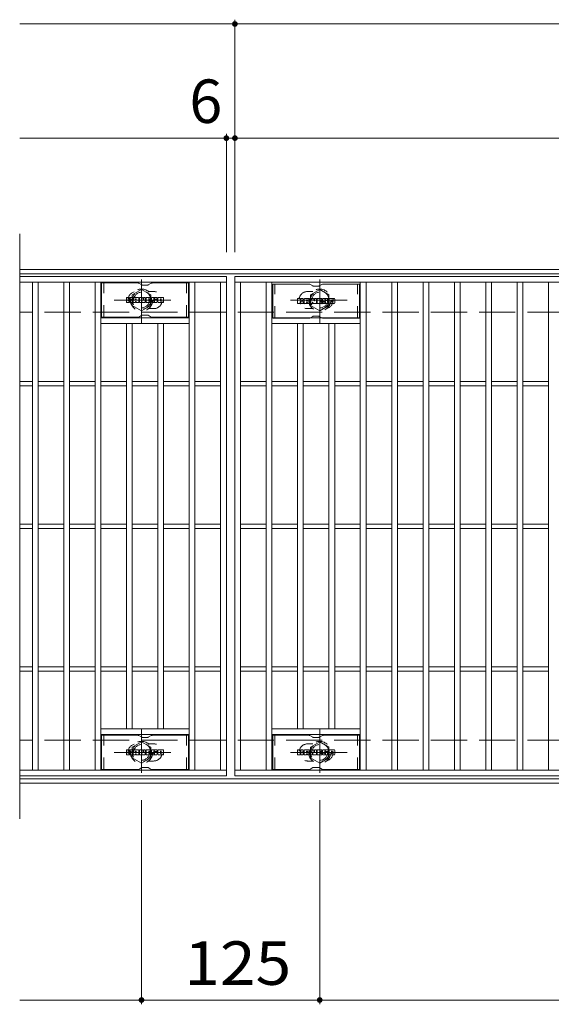
# Model space of a CAD drawing. Units: millimetres. Extents: x -1664 to 1802, y -1378 to 1303.
# Drawn here: x -1664 to -1291, y 574 to 1264 of the extents above; entities that cross this region are included whole.
import ezdxf

# ---------------------------------------------------------------- set-up
doc = ezdxf.new("R2010")
doc.units = ezdxf.units.MM
doc.header["$LTSCALE"] = 10
for name, pattern in [('JWW_CENTER1', [6.773333, 4.233333, -0.846667, 0.846667, -0.846667]), ('JWW_DASHED1', [1.693333, 0.846667, -0.846667]), ('JWW_DASHED3', [3.386667, 2.54, -0.846667])]:
    doc.linetypes.add(name, pattern=pattern)
for name, color, linetype in [('C-1', 7, 'Continuous'), ('C-2', 7, 'Continuous'), ('C-3', 7, 'Continuous'), ('C-4', 7, 'Continuous'), ('C-8', 7, 'Continuous'), ('C-F', 7, 'Continuous')]:
    doc.layers.add(name, color=color, linetype=linetype)
doc.styles.add('ＭＳ ゴシック', font='txt', dxfattribs={"height": 1})

msp = doc.modelspace()

# ---------------------------------------------------------------- linework, layer by layer
at = {"layer": 'C-1', "color": 2, "linetype": 'Continuous', "lineweight": 9}
for p, q in [((-368.07, 1089.1), (-1664.07, 1089.1)), ((-368.07, 1086.1), (-1664.07, 1086.1)), ((-368.07, 732.1), (-1664.07, 732.1)), ((-368.07, 729.1), (-1664.07, 729.1))]:
    msp.add_line(p, q, dxfattribs=at)
at = {"layer": 'C-1', "color": 2, "linetype": 'JWW_DASHED3', "lineweight": 9}
for p, q in [((-368.07, 1059.1), (-1664.07, 1059.1)), ((-368.07, 759.1), (-1664.07, 759.1))]:
    msp.add_line(p, q, dxfattribs=at)
at = {"layer": 'C-2', "color": 3, "linetype": 'Continuous', "lineweight": 9}
for p, q in [((-1664.07, 1114.1), (-1664.07, 704.1)), ((-1519.07, 1084.1), (-1664.07, 1084.1)), ((-1519.07, 1084.1), (-1519.07, 734.1)), ((-1513.07, 1084.1), (-519.07, 1084.1)), ((-1513.07, 734.1), (-1513.07, 1084.1)), ((-1519.07, 1080.1), (-1664.07, 1080.1)), ((-1655.07, 738.1), (-1655.07, 1080.1)), ((-1651.07, 738.1), (-1651.07, 1080.1)), ((-1633.07, 738.1), (-1633.07, 1080.1)), ((-1629.07, 738.1), (-1629.07, 1080.1)), ((-1611.07, 738.1), (-1611.07, 1080.1)), ((-1607.07, 738.1), (-1607.07, 1080.1)), ((-1545.07, 738.1), (-1545.07, 1080.1)), ((-1541.07, 738.1), (-1541.07, 1080.1)), ((-1523.07, 738.1), (-1523.07, 1080.1)), ((-1513.07, 1080.1), (-519.07, 1080.1)), ((-1509.07, 738.1), (-1509.07, 1080.1)), ((-1491.07, 738.1), (-1491.07, 1080.1)), ((-1487.07, 738.1), (-1487.07, 1080.1)), ((-1425.07, 738.1), (-1425.07, 1080.1)), ((-1421.07, 738.1), (-1421.07, 1080.1)), ((-1403.07, 738.1), (-1403.07, 1080.1)), ((-1399.07, 738.1), (-1399.07, 1080.1)), ((-1381.07, 738.1), (-1381.07, 1080.1)), ((-1377.07, 738.1), (-1377.07, 1080.1)), ((-1359.07, 738.1), (-1359.07, 1080.1)), ((-1355.07, 738.1), (-1355.07, 1080.1)), ((-1337.07, 738.1), (-1337.07, 1080.1)), ((-1333.07, 738.1), (-1333.07, 1080.1)), ((-1315.07, 738.1), (-1315.07, 1080.1)), ((-1311.07, 738.1), (-1311.07, 1080.1)), ((-1293.07, 738.1), (-1293.07, 1080.1)), ((-1545.07, 1055.1), (-1607.07, 1055.1)), ((-1545.07, 1051.1), (-1607.07, 1051.1)), ((-1589.07, 767.1), (-1589.07, 1051.1)), ((-1585.07, 767.1), (-1585.07, 1051.1)), ((-1567.07, 767.1), (-1567.07, 1051.1)), ((-1563.07, 767.1), (-1563.07, 1051.1)), ((-1487.07, 1055.1), (-1425.07, 1055.1)), ((-1487.07, 1051.1), (-1425.07, 1051.1)), ((-1469.07, 767.1), (-1469.07, 1051.1)), ((-1465.07, 767.1), (-1465.07, 1051.1)), ((-1447.07, 767.1), (-1447.07, 1051.1)), ((-1443.07, 767.1), (-1443.07, 1051.1)), ((-1655.07, 1010.6), (-1664.07, 1010.6)), ((-1655.07, 1007.6), (-1664.07, 1007.6)), ((-1633.07, 1010.6), (-1651.07, 1010.6)), ((-1633.07, 1007.6), (-1651.07, 1007.6)), ((-1611.07, 1010.6), (-1629.07, 1010.6)), ((-1611.07, 1007.6), (-1629.07, 1007.6)), ((-1589.07, 1010.6), (-1607.07, 1010.6)), ((-1589.07, 1007.6), (-1607.07, 1007.6)), ((-1567.07, 1010.6), (-1585.07, 1010.6)), ((-1567.07, 1007.6), (-1585.07, 1007.6)), ((-1545.07, 1010.6), (-1563.07, 1010.6)), ((-1545.07, 1007.6), (-1563.07, 1007.6)), ((-1523.07, 1010.6), (-1541.07, 1010.6)), ((-1523.07, 1007.6), (-1541.07, 1007.6)), ((-1509.07, 1010.6), (-1491.07, 1010.6)), ((-1509.07, 1007.6), (-1491.07, 1007.6)), ((-1487.07, 1010.6), (-1469.07, 1010.6)), ((-1487.07, 1007.6), (-1469.07, 1007.6)), ((-1465.07, 1010.6), (-1447.07, 1010.6)), ((-1465.07, 1007.6), (-1447.07, 1007.6)), ((-1443.07, 1010.6), (-1425.07, 1010.6)), ((-1443.07, 1007.6), (-1425.07, 1007.6)), ((-1421.07, 1010.6), (-1403.07, 1010.6)), ((-1421.07, 1007.6), (-1403.07, 1007.6)), ((-1399.07, 1010.6), (-1381.07, 1010.6)), ((-1399.07, 1007.6), (-1381.07, 1007.6)), ((-1377.07, 1010.6), (-1359.07, 1010.6)), ((-1377.07, 1007.6), (-1359.07, 1007.6)), ((-1355.07, 1010.6), (-1337.07, 1010.6)), ((-1355.07, 1007.6), (-1337.07, 1007.6)), ((-1333.07, 1010.6), (-1315.07, 1010.6)), ((-1333.07, 1007.6), (-1315.07, 1007.6)), ((-1311.07, 1010.6), (-1293.07, 1010.6)), ((-1311.07, 1007.6), (-1293.07, 1007.6)), ((-1655.07, 910.6), (-1664.07, 910.6)), ((-1655.07, 907.6), (-1664.07, 907.6)), ((-1633.07, 910.6), (-1651.07, 910.6)), ((-1633.07, 907.6), (-1651.07, 907.6)), ((-1611.07, 910.6), (-1629.07, 910.6)), ((-1611.07, 907.6), (-1629.07, 907.6)), ((-1589.07, 910.6), (-1607.07, 910.6)), ((-1589.07, 907.6), (-1607.07, 907.6)), ((-1567.07, 910.6), (-1585.07, 910.6)), ((-1567.07, 907.6), (-1585.07, 907.6)), ((-1545.07, 910.6), (-1563.07, 910.6)), ((-1545.07, 907.6), (-1563.07, 907.6)), ((-1523.07, 910.6), (-1541.07, 910.6)), ((-1523.07, 907.6), (-1541.07, 907.6)), ((-1509.07, 910.6), (-1491.07, 910.6)), ((-1509.07, 907.6), (-1491.07, 907.6)), ((-1487.07, 910.6), (-1469.07, 910.6)), ((-1487.07, 907.6), (-1469.07, 907.6)), ((-1465.07, 910.6), (-1447.07, 910.6)), ((-1465.07, 907.6), (-1447.07, 907.6)), ((-1443.07, 910.6), (-1425.07, 910.6)), ((-1443.07, 907.6), (-1425.07, 907.6)), ((-1421.07, 910.6), (-1403.07, 910.6)), ((-1421.07, 907.6), (-1403.07, 907.6)), ((-1399.07, 910.6), (-1381.07, 910.6)), ((-1399.07, 907.6), (-1381.07, 907.6)), ((-1377.07, 910.6), (-1359.07, 910.6)), ((-1377.07, 907.6), (-1359.07, 907.6)), ((-1355.07, 910.6), (-1337.07, 910.6)), ((-1355.07, 907.6), (-1337.07, 907.6)), ((-1333.07, 910.6), (-1315.07, 910.6)), ((-1333.07, 907.6), (-1315.07, 907.6)), ((-1311.07, 910.6), (-1293.07, 910.6)), ((-1311.07, 907.6), (-1293.07, 907.6)), ((-1655.07, 810.6), (-1664.07, 810.6)), ((-1655.07, 807.6), (-1664.07, 807.6)), ((-1633.07, 810.6), (-1651.07, 810.6)), ((-1633.07, 807.6), (-1651.07, 807.6)), ((-1611.07, 810.6), (-1629.07, 810.6)), ((-1611.07, 807.6), (-1629.07, 807.6)), ((-1589.07, 810.6), (-1607.07, 810.6)), ((-1589.07, 807.6), (-1607.07, 807.6)), ((-1567.07, 810.6), (-1585.07, 810.6)), ((-1567.07, 807.6), (-1585.07, 807.6)), ((-1545.07, 810.6), (-1563.07, 810.6)), ((-1545.07, 807.6), (-1563.07, 807.6)), ((-1523.07, 810.6), (-1541.07, 810.6)), ((-1523.07, 807.6), (-1541.07, 807.6)), ((-1509.07, 810.6), (-1491.07, 810.6)), ((-1509.07, 807.6), (-1491.07, 807.6)), ((-1487.07, 810.6), (-1469.07, 810.6)), ((-1487.07, 807.6), (-1469.07, 807.6)), ((-1465.07, 810.6), (-1447.07, 810.6)), ((-1465.07, 807.6), (-1447.07, 807.6)), ((-1443.07, 810.6), (-1425.07, 810.6)), ((-1443.07, 807.6), (-1425.07, 807.6)), ((-1421.07, 810.6), (-1403.07, 810.6)), ((-1421.07, 807.6), (-1403.07, 807.6)), ((-1399.07, 810.6), (-1381.07, 810.6)), ((-1399.07, 807.6), (-1381.07, 807.6)), ((-1377.07, 810.6), (-1359.07, 810.6)), ((-1377.07, 807.6), (-1359.07, 807.6)), ((-1355.07, 810.6), (-1337.07, 810.6)), ((-1355.07, 807.6), (-1337.07, 807.6)), ((-1333.07, 810.6), (-1315.07, 810.6)), ((-1333.07, 807.6), (-1315.07, 807.6)), ((-1311.07, 810.6), (-1293.07, 810.6)), ((-1311.07, 807.6), (-1293.07, 807.6)), ((-1545.07, 767.1), (-1607.07, 767.1)), ((-1487.07, 767.1), (-1425.07, 767.1)), ((-1545.07, 763.1), (-1607.07, 763.1)), ((-1487.07, 763.1), (-1425.07, 763.1)), ((-1664.07, 738.1), (-1519.07, 738.1)), ((-1519.07, 734.1), (-1664.07, 734.1)), ((-519.07, 738.1), (-1513.07, 738.1)), ((-519.07, 734.1), (-1513.07, 734.1))]:
    msp.add_line(p, q, dxfattribs=at)
at = {"layer": 'C-2', "color": 3, "linetype": 'JWW_DASHED1', "lineweight": 9}
for p, q in [((-1570.07, 1073.6), (-1573.67, 1073.6)), ((-1462.07, 1073.6), (-1458.48, 1073.6)), ((-1570.07, 1061.6), (-1573.67, 1061.6)), ((-1462.07, 1061.6), (-1458.48, 1061.6)), ((-1570.07, 756.6), (-1573.67, 756.6)), ((-1462.07, 756.6), (-1458.48, 756.6)), ((-1570.07, 744.6), (-1573.67, 744.6)), ((-1462.07, 744.6), (-1458.48, 744.6))]:
    msp.add_line(p, q, dxfattribs=at)
for centre, start, end in [((-1582.07, 1067.6), 106.33307, 253.66693), ((-1570.07, 1067.6), 270, 90.00002), ((-1462.07, 1067.6), 89.99998, 270), ((-1450.07, 1067.6), 286.33307, 73.66693), ((-1582.07, 750.6), 106.33307, 253.66693), ((-1570.07, 750.6), 269.99998, 90), ((-1462.07, 750.6), 90, 270.00002), ((-1450.07, 750.6), 286.33307, 73.66693)]:
    msp.add_arc(centre, 6, start, end, dxfattribs=at)
at = {"layer": 'C-3', "color": 6, "linetype": 'Continuous', "lineweight": 9}
for p, q in [((-1580.94, 1079.6), (-1606.57, 1079.6)), ((-1606.57, 1055.6), (-1606.57, 1079.6)), ((-1580.44, 1079.47), (-1578.3, 1078.24)), ((-1574.34, 1078.1), (-1577.8, 1078.1)), ((-1571.7, 1079.47), (-1573.84, 1078.24)), ((-1571.2, 1079.6), (-1545.57, 1079.6)), ((-1545.57, 1055.6), (-1545.57, 1079.6)), ((-1460.94, 1078.85), (-1486.57, 1078.85)), ((-1486.57, 1054.85), (-1486.57, 1078.85)), ((-1460.44, 1078.72), (-1458.3, 1077.48)), ((-1454.34, 1077.35), (-1457.8, 1077.35)), ((-1451.7, 1078.72), (-1453.84, 1077.48)), ((-1451.2, 1078.85), (-1425.57, 1078.85)), ((-1425.57, 1054.85), (-1425.57, 1078.85)), ((-1580.44, 1055.74), (-1578.3, 1056.97)), ((-1574.34, 1057.1), (-1577.8, 1057.1)), ((-1571.7, 1055.74), (-1573.84, 1056.97)), ((-1460.44, 1054.98), (-1458.3, 1056.22)), ((-1454.34, 1056.35), (-1457.8, 1056.35)), ((-1451.7, 1054.98), (-1453.84, 1056.22)), ((-1580.94, 1055.6), (-1606.57, 1055.6)), ((-1571.2, 1055.6), (-1545.57, 1055.6)), ((-1460.94, 1054.85), (-1486.57, 1054.85)), ((-1451.2, 1054.85), (-1425.57, 1054.85)), ((-1580.94, 762.6), (-1606.57, 762.6)), ((-1606.57, 738.6), (-1606.57, 762.6)), ((-1580.44, 762.47), (-1578.3, 761.24)), ((-1574.34, 761.1), (-1577.8, 761.1)), ((-1571.7, 762.47), (-1573.84, 761.24)), ((-1571.2, 762.6), (-1545.57, 762.6)), ((-1545.57, 738.6), (-1545.57, 762.6)), ((-1460.94, 762.6), (-1486.57, 762.6)), ((-1486.57, 738.6), (-1486.57, 762.6)), ((-1460.44, 762.47), (-1458.3, 761.24)), ((-1454.34, 761.1), (-1457.8, 761.1)), ((-1451.7, 762.47), (-1453.84, 761.24)), ((-1451.2, 762.6), (-1425.57, 762.6)), ((-1425.57, 738.6), (-1425.57, 762.6)), ((-1580.94, 738.6), (-1606.57, 738.6)), ((-1580.44, 738.74), (-1578.3, 739.97)), ((-1574.34, 740.1), (-1577.8, 740.1)), ((-1571.7, 738.74), (-1573.84, 739.97)), ((-1571.2, 738.6), (-1545.57, 738.6)), ((-1460.94, 738.6), (-1486.57, 738.6)), ((-1460.44, 738.74), (-1458.3, 739.97)), ((-1454.34, 740.1), (-1457.8, 740.1)), ((-1451.7, 738.74), (-1453.84, 739.97)), ((-1451.2, 738.6), (-1425.57, 738.6))]:
    msp.add_line(p, q, dxfattribs=at)
at = {"layer": 'C-3', "color": 6, "linetype": 'JWW_DASHED1', "lineweight": 9}
for p, q in [((-1605.07, 1055.6), (-1605.07, 1079.6)), ((-1547.07, 1055.6), (-1547.07, 1079.6)), ((-1485.07, 1054.85), (-1485.07, 1078.85)), ((-1427.07, 1054.85), (-1427.07, 1078.85)), ((-1605.07, 738.6), (-1605.07, 762.6)), ((-1547.07, 738.6), (-1547.07, 762.6)), ((-1485.07, 738.6), (-1485.07, 762.6)), ((-1427.07, 738.6), (-1427.07, 762.6))]:
    msp.add_line(p, q, dxfattribs=at)
at = {"layer": 'C-3', "color": 6, "linetype": 'Continuous', "lineweight": 9}
for centre, start, end in [((-1580.94, 1078.6), 60, 90), ((-1577.8, 1079.1), 240, 270), ((-1574.34, 1079.1), 270, 300), ((-1571.2, 1078.6), 90, 120), ((-1460.94, 1077.85), 60, 90), ((-1457.8, 1078.35), 240, 270), ((-1454.34, 1078.35), 270, 300), ((-1451.2, 1077.85), 90, 120), ((-1580.94, 1056.6), 270, 300), ((-1577.8, 1056.1), 90, 120), ((-1574.34, 1056.1), 60, 90), ((-1571.2, 1056.6), 240, 270), ((-1457.8, 1055.35), 90, 120), ((-1454.34, 1055.35), 60, 90), ((-1460.94, 1055.85), 270, 300), ((-1451.2, 1055.85), 240, 270), ((-1580.94, 761.6), 60, 90), ((-1577.8, 762.1), 240, 270), ((-1574.34, 762.1), 270, 300), ((-1571.2, 761.6), 90, 120), ((-1460.94, 761.6), 60, 90), ((-1457.8, 762.1), 240, 270), ((-1454.34, 762.1), 270, 300), ((-1451.2, 761.6), 90, 120), ((-1580.94, 739.6), 270, 300), ((-1577.8, 739.1), 90, 120), ((-1574.34, 739.1), 60, 90), ((-1571.2, 739.6), 240, 270), ((-1460.94, 739.6), 270, 300), ((-1457.8, 739.1), 90, 120), ((-1454.34, 739.1), 60, 90), ((-1451.2, 739.6), 240, 270)]:
    msp.add_arc(centre, 1, start, end, dxfattribs=at)
at = {"layer": 'C-4', "color": 7, "linetype": 'Continuous', "lineweight": 9}
for p, q in [((-1513.07, 1101.1), (-1513.07, 1264.1)), ((-1664.07, 1261.1), (-368.07, 1261.1)), ((-1664.07, 1181.1), (-368.07, 1181.1)), ((-1519.07, 1101.1), (-1519.07, 1184.1)), ((-1578.57, 717.1), (-1578.57, 574.1)), ((-1453.57, 717.1), (-1453.57, 574.1)), ((-1664.07, 577.1), (-368.07, 577.1))]:
    msp.add_line(p, q, dxfattribs=at)
at = {"layer": 'C-4', "color": 7, "linetype": 'Continuous', "lineweight": 9, "const_width": 2}
for points in [[(-1512.07, 1261.1, 0.414214), (-1513.07, 1262.1, 0.414214), (-1514.07, 1261.1, 0.414214), (-1513.07, 1260.1, 0.414214)], [(-1518.07, 1181.1, 0.414214), (-1519.07, 1182.1, 0.414214), (-1520.07, 1181.1, 0.414214), (-1519.07, 1180.1, 0.414214)], [(-1512.07, 1181.1, 0.414214), (-1513.07, 1182.1, 0.414214), (-1514.07, 1181.1, 0.414214), (-1513.07, 1180.1, 0.414214)], [(-1577.57, 577.1, 0.414214), (-1578.57, 578.1, 0.414214), (-1579.57, 577.1, 0.414214), (-1578.57, 576.1, 0.414214)], [(-1452.57, 577.1, 0.414214), (-1453.57, 578.1, 0.414214), (-1454.57, 577.1, 0.414214), (-1453.57, 576.1, 0.414214)]]:
    msp.add_lwpolyline(points, format="xyb", close=True, dxfattribs=at)
at = {"layer": 'C-8', "color": 4, "linetype": 'JWW_CENTER1', "lineweight": 9}
for p, q in [((-1578.57, 1051.63), (-1578.57, 1081.99)), ((-1453.57, 1051.63), (-1453.57, 1081.99)), ((-1558.1, 1067.6), (-1597.79, 1067.6)), ((-1474.04, 1067.6), (-1434.35, 1067.6)), ((-1578.57, 766.58), (-1578.57, 736.22)), ((-1453.57, 766.58), (-1453.57, 736.22)), ((-1558.1, 750.6), (-1597.79, 750.6)), ((-1474.04, 750.6), (-1434.35, 750.6))]:
    msp.add_line(p, q, dxfattribs=at)
at = {"layer": 'C-8', "color": 4, "linetype": 'JWW_DASHED1', "lineweight": 9}
for p, q in [((-1585.07, 1071.36), (-1578.57, 1075.11)), ((-1585.07, 1063.85), (-1585.07, 1071.36)), ((-1578.57, 1075.11), (-1572.07, 1071.36)), ((-1572.07, 1071.36), (-1572.07, 1063.85)), ((-1453.57, 1075.11), (-1460.07, 1071.36)), ((-1460.07, 1071.36), (-1460.07, 1063.85)), ((-1447.07, 1071.36), (-1453.57, 1075.11)), ((-1447.07, 1063.85), (-1447.07, 1071.36)), ((-1578.57, 1060.1), (-1585.07, 1063.85)), ((-1572.07, 1063.85), (-1578.57, 1060.1)), ((-1460.07, 1063.85), (-1453.57, 1060.1)), ((-1453.57, 1060.1), (-1447.07, 1063.85)), ((-1578.57, 758.11), (-1585.07, 754.36)), ((-1585.07, 754.36), (-1585.07, 746.85)), ((-1572.07, 754.36), (-1578.57, 758.11)), ((-1572.07, 746.85), (-1572.07, 754.36)), ((-1460.07, 754.36), (-1453.57, 758.11)), ((-1460.07, 746.85), (-1460.07, 754.36)), ((-1453.57, 758.11), (-1447.07, 754.36)), ((-1447.07, 754.36), (-1447.07, 746.85)), ((-1585.07, 746.85), (-1578.57, 743.1)), ((-1578.57, 743.1), (-1572.07, 746.85)), ((-1453.57, 743.1), (-1460.07, 746.85)), ((-1447.07, 746.85), (-1453.57, 743.1))]:
    msp.add_line(p, q, dxfattribs=at)
for centre, radius in [((-1578.57, 1067.6), 7.75), ((-1578.57, 1067.6), 6.5), ((-1578.57, 1067.6), 5.5), ((-1453.57, 1067.6), 7.75), ((-1453.57, 1067.6), 6.5), ((-1453.57, 1067.6), 5.5), ((-1578.57, 750.6), 7.75), ((-1578.57, 750.6), 6.5), ((-1578.57, 750.6), 5.5), ((-1453.57, 750.6), 7.75), ((-1453.57, 750.6), 6.5), ((-1453.57, 750.6), 5.5)]:
    msp.add_circle(centre, radius, dxfattribs=at)
at = {"layer": 'C-F', "color": 7, "linetype": 'Continuous', "lineweight": 9}
for p, q in [((-1587.4, 1069.52), (-1588.92, 1069.52)), ((-1585.23, 1069.52), (-1586.58, 1069.52)), ((-1581.1, 1069.52), (-1583.89, 1069.52)), ((-1579.74, 1069.52), (-1578.04, 1069.52)), ((-1577.09, 1069.52), (-1576.07, 1069.52)), ((-1575.25, 1069.52), (-1572.23, 1069.52)), ((-1568.09, 1069.52), (-1571.14, 1069.52)), ((-1563.58, 1069.52), (-1566.53, 1069.52)), ((-1589.08, 1066), (-1589.08, 1069.36)), ((-1588.92, 1065.85), (-1587.4, 1065.85)), ((-1587.24, 1069.36), (-1587.24, 1068.43)), ((-1587.24, 1066), (-1587.24, 1067.09)), ((-1586.74, 1069.36), (-1586.74, 1068.43)), ((-1586.74, 1066), (-1586.74, 1067.09)), ((-1586.59, 1065.85), (-1585.23, 1065.85)), ((-1585.08, 1069.36), (-1585.08, 1068.58)), ((-1585.07, 1066), (-1585.07, 1066.93)), ((-1584.41, 1066), (-1584.41, 1068.99)), ((-1582.91, 1065.85), (-1584.26, 1065.85)), ((-1582.75, 1067.72), (-1582.75, 1068.26)), ((-1582.75, 1066), (-1582.75, 1066.42)), ((-1582.29, 1067.67), (-1582.7, 1067.67)), ((-1582.24, 1067.72), (-1582.24, 1068.26)), ((-1582.24, 1066), (-1582.24, 1066.42)), ((-1582.08, 1065.85), (-1580.73, 1065.85)), ((-1580.57, 1066), (-1580.57, 1068.99)), ((-1579.9, 1069.36), (-1579.9, 1066)), ((-1578.74, 1065.85), (-1579.74, 1065.85)), ((-1578.58, 1066), (-1578.58, 1066.91)), ((-1578.1, 1065.96), (-1578.39, 1066.94)), ((-1576.07, 1065.85), (-1577.94, 1065.85)), ((-1577.89, 1069.41), (-1577.41, 1067.91)), ((-1577.25, 1069.36), (-1577.25, 1067.94)), ((-1575.92, 1069.36), (-1575.92, 1066)), ((-1575.41, 1066), (-1575.41, 1069.36)), ((-1575.25, 1065.85), (-1572.24, 1065.85)), ((-1572.23, 1068.52), (-1573.35, 1068.52)), ((-1572.23, 1068.08), (-1573.35, 1068.08)), ((-1572.23, 1067.28), (-1573.35, 1067.28)), ((-1572.24, 1066.85), (-1573.35, 1066.85)), ((-1572.08, 1066), (-1572.08, 1066.69)), ((-1572.07, 1068.68), (-1572.07, 1069.36)), ((-1572.07, 1067.44), (-1572.07, 1067.93)), ((-1571.57, 1066.86), (-1571.57, 1066.37)), ((-1571.41, 1067.02), (-1570.06, 1067.02)), ((-1569.56, 1067.35), (-1571.14, 1067.35)), ((-1567.99, 1065.85), (-1571.04, 1065.85)), ((-1569.91, 1068.17), (-1569.91, 1068.59)), ((-1569.9, 1066.86), (-1569.9, 1066.75)), ((-1569.75, 1068.02), (-1567.99, 1068.02)), ((-1569.4, 1067.19), (-1569.4, 1066.75)), ((-1569.39, 1068.49), (-1569.39, 1068.59)), ((-1569.23, 1068.34), (-1567.56, 1068.34)), ((-1567.56, 1068.99), (-1567.56, 1068.34)), ((-1567.05, 1066.37), (-1567.05, 1068.99)), ((-1563.58, 1065.85), (-1566.53, 1065.85)), ((-1565.38, 1067.17), (-1565.38, 1068.19)), ((-1564.74, 1067.17), (-1564.74, 1068.19)), ((-1563.06, 1068.99), (-1563.06, 1066.37)), ((-1469.08, 1065.25), (-1469.08, 1068.61)), ((-1467.4, 1068.76), (-1468.92, 1068.76)), ((-1468.92, 1065.1), (-1467.4, 1065.1)), ((-1467.24, 1068.61), (-1467.24, 1067.68)), ((-1467.24, 1065.25), (-1467.24, 1066.34)), ((-1466.74, 1068.61), (-1466.74, 1067.68)), ((-1466.74, 1065.25), (-1466.74, 1066.34)), ((-1466.59, 1065.1), (-1465.23, 1065.1)), ((-1465.23, 1068.76), (-1466.58, 1068.76)), ((-1465.08, 1068.61), (-1465.08, 1067.82)), ((-1465.07, 1065.25), (-1465.07, 1066.18)), ((-1464.41, 1065.25), (-1464.41, 1068.24)), ((-1462.91, 1065.1), (-1464.26, 1065.1)), ((-1461.1, 1068.76), (-1463.89, 1068.76)), ((-1462.75, 1066.97), (-1462.75, 1067.51)), ((-1462.75, 1065.25), (-1462.75, 1065.67)), ((-1462.29, 1066.92), (-1462.7, 1066.92)), ((-1462.24, 1066.97), (-1462.24, 1067.51)), ((-1462.24, 1065.25), (-1462.24, 1065.67)), ((-1462.08, 1065.1), (-1460.73, 1065.1)), ((-1460.57, 1065.25), (-1460.57, 1068.24)), ((-1459.9, 1068.61), (-1459.9, 1065.25)), ((-1459.74, 1068.76), (-1458.04, 1068.76)), ((-1458.74, 1065.1), (-1459.74, 1065.1)), ((-1458.58, 1065.25), (-1458.58, 1066.16)), ((-1458.1, 1065.21), (-1458.39, 1066.19)), ((-1456.07, 1065.1), (-1457.94, 1065.1)), ((-1457.89, 1068.65), (-1457.41, 1067.16)), ((-1457.25, 1068.61), (-1457.25, 1067.19)), ((-1457.09, 1068.76), (-1456.07, 1068.76)), ((-1455.91, 1068.61), (-1455.91, 1065.25)), ((-1455.41, 1065.25), (-1455.41, 1068.61)), ((-1455.25, 1068.76), (-1452.23, 1068.76)), ((-1455.25, 1065.1), (-1452.24, 1065.1)), ((-1452.23, 1067.77), (-1453.35, 1067.77)), ((-1452.23, 1067.33), (-1453.35, 1067.33)), ((-1452.23, 1066.53), (-1453.35, 1066.53)), ((-1452.24, 1066.1), (-1453.35, 1066.1)), ((-1452.08, 1065.25), (-1452.08, 1065.94)), ((-1452.07, 1067.93), (-1452.07, 1068.61)), ((-1452.07, 1066.68), (-1452.07, 1067.17)), ((-1451.57, 1066.11), (-1451.57, 1065.62)), ((-1451.41, 1066.26), (-1450.06, 1066.26)), ((-1448.09, 1068.76), (-1451.14, 1068.76)), ((-1449.56, 1066.59), (-1451.14, 1066.59)), ((-1447.99, 1065.1), (-1451.04, 1065.1)), ((-1449.91, 1067.42), (-1449.91, 1067.83)), ((-1449.9, 1066.11), (-1449.9, 1066)), ((-1449.75, 1067.26), (-1447.99, 1067.26)), ((-1449.4, 1066.44), (-1449.4, 1066)), ((-1449.39, 1067.74), (-1449.39, 1067.83)), ((-1449.23, 1067.58), (-1447.56, 1067.58)), ((-1447.56, 1068.24), (-1447.56, 1067.58)), ((-1447.05, 1065.62), (-1447.05, 1068.24)), ((-1443.58, 1068.76), (-1446.53, 1068.76)), ((-1443.58, 1065.1), (-1446.53, 1065.1)), ((-1445.38, 1066.42), (-1445.38, 1067.44)), ((-1444.74, 1066.42), (-1444.74, 1067.44)), ((-1443.06, 1068.24), (-1443.06, 1065.62)), ((-1589.08, 749.01), (-1589.08, 752.36)), ((-1587.4, 752.52), (-1588.92, 752.52)), ((-1587.24, 752.36), (-1587.24, 751.43)), ((-1586.74, 752.36), (-1586.74, 751.43)), ((-1585.23, 752.52), (-1586.58, 752.52)), ((-1585.08, 752.36), (-1585.08, 751.58)), ((-1581.1, 752.52), (-1583.89, 752.52)), ((-1579.9, 752.36), (-1579.9, 749.01)), ((-1579.74, 752.52), (-1578.04, 752.52)), ((-1577.89, 752.41), (-1577.41, 750.91)), ((-1577.25, 752.36), (-1577.25, 750.94)), ((-1577.09, 752.52), (-1576.07, 752.52)), ((-1575.91, 752.36), (-1575.91, 749.01)), ((-1575.41, 749.01), (-1575.41, 752.36)), ((-1575.25, 752.52), (-1572.23, 752.52)), ((-1572.07, 751.68), (-1572.07, 752.36)), ((-1568.09, 752.52), (-1571.14, 752.52)), ((-1563.58, 752.52), (-1566.53, 752.52)), ((-1469.08, 749.01), (-1469.08, 752.36)), ((-1467.4, 752.52), (-1468.92, 752.52)), ((-1467.24, 752.36), (-1467.24, 751.43)), ((-1466.74, 752.36), (-1466.74, 751.43)), ((-1465.23, 752.52), (-1466.58, 752.52)), ((-1465.08, 752.36), (-1465.08, 751.58)), ((-1461.1, 752.52), (-1463.89, 752.52)), ((-1459.9, 752.36), (-1459.9, 749.01)), ((-1459.74, 752.52), (-1458.04, 752.52)), ((-1457.89, 752.41), (-1457.41, 750.91)), ((-1457.25, 752.36), (-1457.25, 750.94)), ((-1457.09, 752.52), (-1456.07, 752.52)), ((-1455.91, 752.36), (-1455.91, 749.01)), ((-1455.41, 749.01), (-1455.41, 752.36)), ((-1455.25, 752.52), (-1452.23, 752.52)), ((-1452.07, 751.68), (-1452.07, 752.36)), ((-1448.09, 752.52), (-1451.14, 752.52)), ((-1443.58, 752.52), (-1446.53, 752.52)), ((-1588.92, 748.85), (-1587.4, 748.85)), ((-1587.24, 749.01), (-1587.24, 750.09)), ((-1586.74, 749.01), (-1586.74, 750.09)), ((-1586.59, 748.85), (-1585.23, 748.85)), ((-1585.07, 749.01), (-1585.07, 749.94)), ((-1584.41, 749.01), (-1584.41, 751.99)), ((-1582.91, 748.85), (-1584.25, 748.85)), ((-1582.75, 750.72), (-1582.75, 751.26)), ((-1582.75, 749.01), (-1582.75, 749.42)), ((-1582.29, 750.67), (-1582.7, 750.67)), ((-1582.24, 750.72), (-1582.24, 751.26)), ((-1582.24, 749.01), (-1582.24, 749.42)), ((-1582.08, 748.85), (-1580.73, 748.85)), ((-1580.57, 749.01), (-1580.57, 751.99)), ((-1578.74, 748.85), (-1579.74, 748.85)), ((-1578.58, 749.01), (-1578.58, 749.91)), ((-1578.1, 748.96), (-1578.39, 749.94)), ((-1576.07, 748.85), (-1577.94, 748.85)), ((-1575.25, 748.85), (-1572.24, 748.85)), ((-1572.23, 750.28), (-1573.35, 750.28)), ((-1572.24, 749.85), (-1573.35, 749.85)), ((-1572.23, 751.52), (-1573.34, 751.52)), ((-1572.23, 751.08), (-1573.34, 751.08)), ((-1572.08, 749.01), (-1572.08, 749.69)), ((-1572.07, 750.44), (-1572.07, 750.93)), ((-1571.57, 749.86), (-1571.57, 749.37)), ((-1571.41, 750.02), (-1570.06, 750.02)), ((-1569.56, 750.35), (-1571.14, 750.35)), ((-1567.99, 748.85), (-1571.04, 748.85)), ((-1569.91, 751.17), (-1569.91, 751.59)), ((-1569.9, 749.86), (-1569.9, 749.75)), ((-1569.75, 751.02), (-1567.99, 751.02)), ((-1569.4, 750.19), (-1569.4, 749.75)), ((-1569.39, 751.49), (-1569.39, 751.59)), ((-1569.23, 751.34), (-1567.56, 751.34)), ((-1567.56, 751.99), (-1567.56, 751.34)), ((-1567.05, 749.37), (-1567.05, 751.99)), ((-1563.58, 748.85), (-1566.53, 748.85)), ((-1565.38, 750.17), (-1565.38, 751.19)), ((-1564.74, 750.17), (-1564.74, 751.19)), ((-1563.06, 751.99), (-1563.06, 749.37)), ((-1468.92, 748.85), (-1467.4, 748.85)), ((-1467.24, 749.01), (-1467.24, 750.09)), ((-1466.74, 749.01), (-1466.74, 750.09)), ((-1466.59, 748.85), (-1465.23, 748.85)), ((-1465.07, 749.01), (-1465.07, 749.94)), ((-1464.41, 749.01), (-1464.41, 751.99)), ((-1462.91, 748.85), (-1464.26, 748.85)), ((-1462.75, 750.72), (-1462.75, 751.26)), ((-1462.75, 749.01), (-1462.75, 749.42)), ((-1462.29, 750.67), (-1462.7, 750.67)), ((-1462.24, 750.72), (-1462.24, 751.26)), ((-1462.24, 749.01), (-1462.24, 749.42)), ((-1462.08, 748.85), (-1460.73, 748.85)), ((-1460.57, 749.01), (-1460.57, 751.99)), ((-1458.74, 748.85), (-1459.74, 748.85)), ((-1458.58, 749.01), (-1458.58, 749.91)), ((-1458.1, 748.96), (-1458.39, 749.94)), ((-1456.07, 748.85), (-1457.94, 748.85)), ((-1455.25, 748.85), (-1452.24, 748.85)), ((-1452.23, 751.52), (-1453.35, 751.52)), ((-1452.23, 751.08), (-1453.35, 751.08)), ((-1452.23, 750.28), (-1453.35, 750.28)), ((-1452.24, 749.85), (-1453.35, 749.85)), ((-1452.08, 749.01), (-1452.08, 749.69)), ((-1452.07, 750.44), (-1452.07, 750.93)), ((-1451.57, 749.86), (-1451.57, 749.37)), ((-1451.41, 750.02), (-1450.06, 750.02)), ((-1449.56, 750.35), (-1451.14, 750.35)), ((-1447.99, 748.85), (-1451.04, 748.85)), ((-1449.91, 751.17), (-1449.91, 751.59)), ((-1449.9, 749.86), (-1449.9, 749.75)), ((-1449.75, 751.02), (-1447.99, 751.02)), ((-1449.4, 750.19), (-1449.4, 749.75)), ((-1449.39, 751.49), (-1449.39, 751.59)), ((-1449.23, 751.34), (-1447.56, 751.34)), ((-1447.56, 751.99), (-1447.56, 751.34)), ((-1447.05, 749.37), (-1447.05, 751.99)), ((-1443.58, 748.85), (-1446.53, 748.85)), ((-1445.38, 750.17), (-1445.38, 751.19)), ((-1444.74, 750.17), (-1444.74, 751.19)), ((-1443.06, 751.99), (-1443.06, 749.37))]:
    msp.add_line(p, q, dxfattribs=at)
for centre, radius, start, end in [((-1588.92, 1069.36), 0.157, 90, 180), ((-1587.4, 1069.36), 0.157, 0, 90), ((-1586.58, 1069.36), 0.157, 90, 180), ((-1585.23, 1069.36), 0.157, 0, 90), ((-1583.89, 1068.99), 0.524, 90, 180), ((-1581.1, 1068.99), 0.524, 0, 90), ((-1579.74, 1069.36), 0.157, 90, 180), ((-1578.04, 1069.36), 0.157, 17.75635, 90), ((-1577.09, 1069.36), 0.157, 90, 180), ((-1576.07, 1069.36), 0.157, 0, 90), ((-1575.25, 1069.36), 0.157, 90, 180), ((-1572.23, 1069.36), 0.157, 0, 90), ((-1571.14, 1069.25), 0.262, 90, 157.10112), ((-1568.09, 1068.99), 0.524, 0, 90), ((-1566.53, 1068.99), 0.524, 90, 180), ((-1563.58, 1068.99), 0.524, 0, 90), ((-1588.92, 1066), 0.157, 180, 270), ((-1587.4, 1066), 0.157, 270, 0), ((-1586.99, 1068.43), 0.251, 180, 0), ((-1586.99, 1067.09), 0.249, 0, 180), ((-1586.59, 1066), 0.157, 180, 270), ((-1586.16, 1067.76), 0.0878, 97.33171, 266.57183), ((-1586.46, 1070.09), 2.26, 277.33171, 299.42073), ((-1586.26, 1066.03), 1.64, 53.71985, 86.57183), ((-1585.6, 1068.58), 0.524, 299.42073, 0), ((-1585.6, 1066.93), 0.524, 0, 53.71985), ((-1585.23, 1066), 0.157, 270, 0), ((-1584.26, 1066), 0.157, 180, 270), ((-1582.91, 1066), 0.157, 270, 0), ((-1582.49, 1068.26), 0.255, 0, 180), ((-1582.7, 1067.72), 0.0524, 180, 270), ((-1582.49, 1066.42), 0.255, 0, 180), ((-1582.29, 1067.72), 0.0524, 270, 0), ((-1582.08, 1066), 0.157, 180, 270), ((-1580.73, 1066), 0.157, 270, 0), ((-1579.74, 1066), 0.157, 180, 270), ((-1578.74, 1066), 0.157, 270, 0), ((-1578.48, 1066.91), 0.101, 16.48875, 180), ((-1577.94, 1066), 0.157, 196.48875, 270), ((-1577.33, 1067.94), 0.0827, 197.75635, 0), ((-1576.07, 1066), 0.157, 270, 0), ((-1575.25, 1066), 0.157, 180, 270), ((-1573.35, 1068.3), 0.22, 90, 270), ((-1573.35, 1067.06), 0.214, 90, 270), ((-1572.24, 1066.69), 0.157, 0, 90), ((-1572.24, 1066), 0.157, 270, 0), ((-1572.23, 1068.68), 0.157, 270, 0), ((-1572.23, 1067.93), 0.157, 0, 90), ((-1572.23, 1067.44), 0.157, 270, 0), ((-1569.19, 1068.43), 2.38, 157.10112, 202.89888), ((-1571.41, 1066.86), 0.157, 90, 180), ((-1571.04, 1066.37), 0.524, 180, 270), ((-1571.14, 1067.61), 0.262, 202.89888, 270), ((-1570.06, 1066.86), 0.157, 0, 90), ((-1569.65, 1068.59), 0.259, 0, 180), ((-1569.75, 1068.17), 0.157, 180, 270), ((-1569.65, 1066.75), 0.25, 180, 0), ((-1569.56, 1067.19), 0.157, 0, 90), ((-1569.23, 1068.49), 0.157, 180, 270), ((-1567.99, 1067.75), 0.262, 22.90802, 90), ((-1567.99, 1066.11), 0.262, 270, 337.09198), ((-1569.94, 1066.93), 2.37, 337.09198, 22.90802), ((-1566.53, 1066.37), 0.524, 180, 270), ((-1565.06, 1068.19), 0.321, 0, 180), ((-1565.06, 1067.17), 0.321, 180, 0), ((-1563.58, 1066.37), 0.524, 270, 0), ((-1468.92, 1068.61), 0.157, 90, 180), ((-1468.92, 1065.25), 0.157, 180, 270), ((-1467.4, 1068.61), 0.157, 0, 90), ((-1467.4, 1065.25), 0.157, 270, 0), ((-1466.99, 1067.68), 0.251, 180, 0), ((-1466.99, 1066.34), 0.249, 0, 180), ((-1466.58, 1068.61), 0.157, 90, 180), ((-1466.59, 1065.25), 0.157, 180, 270), ((-1466.16, 1067.01), 0.0878, 97.33171, 266.57183), ((-1466.46, 1069.34), 2.26, 277.33171, 299.42073), ((-1466.26, 1065.28), 1.64, 53.71985, 86.57183), ((-1465.6, 1067.82), 0.524, 299.42073, 0), ((-1465.6, 1066.18), 0.524, 0, 53.71985), ((-1465.23, 1068.61), 0.157, 0, 90), ((-1465.23, 1065.25), 0.157, 270, 0), ((-1463.89, 1068.24), 0.524, 90, 180), ((-1464.26, 1065.25), 0.157, 180, 270), ((-1462.91, 1065.25), 0.157, 270, 0), ((-1462.49, 1067.51), 0.255, 0, 180), ((-1462.7, 1066.97), 0.0524, 180, 270), ((-1462.49, 1065.67), 0.255, 0, 180), ((-1462.29, 1066.97), 0.0524, 270, 0), ((-1462.08, 1065.25), 0.157, 180, 270), ((-1461.1, 1068.24), 0.524, 0, 90), ((-1460.73, 1065.25), 0.157, 270, 0), ((-1459.74, 1068.61), 0.157, 90, 180), ((-1459.74, 1065.25), 0.157, 180, 270), ((-1458.74, 1065.25), 0.157, 270, 0), ((-1458.48, 1066.16), 0.101, 16.48875, 180), ((-1457.94, 1065.25), 0.157, 196.48875, 270), ((-1458.04, 1068.61), 0.157, 17.75635, 90), ((-1457.33, 1067.19), 0.0827, 197.75635, 0), ((-1457.09, 1068.61), 0.157, 90, 180), ((-1456.07, 1068.61), 0.157, 0, 90), ((-1456.07, 1065.25), 0.157, 270, 0), ((-1455.25, 1068.61), 0.157, 90, 180), ((-1455.25, 1065.25), 0.157, 180, 270), ((-1453.35, 1067.55), 0.22, 90, 270), ((-1453.35, 1066.31), 0.214, 90, 270), ((-1452.24, 1065.94), 0.157, 0, 90), ((-1452.24, 1065.25), 0.157, 270, 0), ((-1452.23, 1068.61), 0.157, 0, 90), ((-1452.23, 1067.93), 0.157, 270, 0), ((-1452.23, 1067.17), 0.157, 0, 90), ((-1452.23, 1066.68), 0.157, 270, 0), ((-1449.19, 1067.68), 2.38, 157.10112, 202.89888), ((-1451.41, 1066.11), 0.157, 90, 180), ((-1451.04, 1065.62), 0.524, 180, 270), ((-1451.14, 1068.5), 0.262, 90, 157.10112), ((-1451.14, 1066.86), 0.262, 202.89888, 270), ((-1450.06, 1066.11), 0.157, 0, 90), ((-1449.65, 1067.83), 0.259, 0, 180), ((-1449.75, 1067.42), 0.157, 180, 270), ((-1449.65, 1066), 0.25, 180, 0), ((-1449.56, 1066.44), 0.157, 0, 90), ((-1449.23, 1067.74), 0.157, 180, 270), ((-1448.09, 1068.24), 0.524, 0, 90), ((-1447.99, 1067), 0.262, 22.90802, 90), ((-1447.99, 1065.36), 0.262, 270, 337.09198), ((-1449.94, 1066.18), 2.37, 337.09198, 22.90802), ((-1446.53, 1068.24), 0.524, 90, 180), ((-1446.53, 1065.62), 0.524, 180, 270), ((-1445.06, 1067.44), 0.321, 0, 180), ((-1445.06, 1066.42), 0.321, 180, 0), ((-1443.58, 1068.24), 0.524, 0, 90), ((-1443.58, 1065.62), 0.524, 270, 0), ((-1588.92, 752.36), 0.157, 90, 180), ((-1587.4, 752.36), 0.157, 0, 90), ((-1586.58, 752.36), 0.157, 90, 180), ((-1585.23, 752.36), 0.157, 0, 90), ((-1583.89, 751.99), 0.524, 90, 180), ((-1581.1, 751.99), 0.524, 0, 90), ((-1579.74, 752.36), 0.157, 90, 180), ((-1578.04, 752.36), 0.157, 17.75635, 90), ((-1577.09, 752.36), 0.157, 90, 180), ((-1576.07, 752.36), 0.157, 0, 90), ((-1575.25, 752.36), 0.157, 90, 180), ((-1572.23, 752.36), 0.157, 0, 90), ((-1569.19, 751.43), 2.38, 157.10112, 202.89888), ((-1571.14, 752.25), 0.262, 90, 157.10112), ((-1568.09, 751.99), 0.524, 0, 90), ((-1566.53, 751.99), 0.524, 90, 180), ((-1563.58, 751.99), 0.524, 0, 90), ((-1468.92, 752.36), 0.157, 90, 180), ((-1467.4, 752.36), 0.157, 0, 90), ((-1466.58, 752.36), 0.157, 90, 180), ((-1465.23, 752.36), 0.157, 0, 90), ((-1463.89, 751.99), 0.524, 90, 180), ((-1461.1, 751.99), 0.524, 0, 90), ((-1459.74, 752.36), 0.157, 90, 180), ((-1458.04, 752.36), 0.157, 17.75635, 90), ((-1457.09, 752.36), 0.157, 90, 180), ((-1456.07, 752.36), 0.157, 0, 90), ((-1455.25, 752.36), 0.157, 90, 180), ((-1452.23, 752.36), 0.157, 0, 90), ((-1449.19, 751.43), 2.38, 157.10112, 202.89888), ((-1451.14, 752.25), 0.262, 90, 157.10112), ((-1448.09, 751.99), 0.524, 0, 90), ((-1446.53, 751.99), 0.524, 90, 180), ((-1443.58, 751.99), 0.524, 0, 90), ((-1588.92, 749.01), 0.157, 180, 270), ((-1587.4, 749.01), 0.157, 270, 0), ((-1586.99, 751.43), 0.251, 180, 0), ((-1586.99, 750.09), 0.249, 0, 180), ((-1586.59, 749.01), 0.157, 180, 270), ((-1586.16, 750.76), 0.0878, 97.33171, 266.57183), ((-1586.46, 753.09), 2.26, 277.33171, 299.42073), ((-1586.26, 749.03), 1.64, 53.71985, 86.57183), ((-1585.6, 751.58), 0.524, 299.42073, 0), ((-1585.6, 749.94), 0.524, 0, 53.71985), ((-1585.23, 749.01), 0.157, 270, 0), ((-1584.25, 749.01), 0.157, 180, 270), ((-1582.91, 749.01), 0.157, 270, 0), ((-1582.49, 751.26), 0.255, 0, 180), ((-1582.7, 750.72), 0.0524, 180, 270), ((-1582.49, 749.42), 0.255, 0, 180), ((-1582.29, 750.72), 0.0524, 270, 0), ((-1582.08, 749.01), 0.157, 180, 270), ((-1580.73, 749.01), 0.157, 270, 0), ((-1579.74, 749.01), 0.157, 180, 270), ((-1578.74, 749.01), 0.157, 270, 0), ((-1578.48, 749.91), 0.101, 16.48875, 180), ((-1577.94, 749.01), 0.157, 196.48875, 270), ((-1577.33, 750.94), 0.0827, 197.75635, 0), ((-1576.07, 749.01), 0.157, 270, 0), ((-1575.25, 749.01), 0.157, 180, 270), ((-1573.34, 751.3), 0.22, 90, 270), ((-1573.35, 750.06), 0.214, 90, 270), ((-1572.24, 749.69), 0.157, 0, 90), ((-1572.24, 749.01), 0.157, 270, 0), ((-1572.23, 751.68), 0.157, 270, 0), ((-1572.23, 750.93), 0.157, 0, 90), ((-1572.23, 750.44), 0.157, 270, 0), ((-1571.41, 749.86), 0.157, 90, 180), ((-1571.04, 749.37), 0.524, 180, 270), ((-1571.14, 750.61), 0.262, 202.89888, 270), ((-1570.06, 749.86), 0.157, 0, 90), ((-1569.65, 751.59), 0.259, 0, 180), ((-1569.75, 751.17), 0.157, 180, 270), ((-1569.65, 749.75), 0.25, 180, 0), ((-1569.56, 750.19), 0.157, 0, 90), ((-1569.23, 751.49), 0.157, 180, 270), ((-1567.99, 750.75), 0.262, 22.90802, 90), ((-1567.99, 749.11), 0.262, 270, 337.09198), ((-1569.94, 749.93), 2.37, 337.09198, 22.90802), ((-1566.53, 749.37), 0.524, 180, 270), ((-1565.06, 751.19), 0.321, 0, 180), ((-1565.06, 750.17), 0.321, 180, 0), ((-1563.58, 749.37), 0.524, 270, 0), ((-1468.92, 749.01), 0.157, 180, 270), ((-1467.4, 749.01), 0.157, 270, 0), ((-1466.99, 751.43), 0.251, 180, 0), ((-1466.99, 750.09), 0.249, 0, 180), ((-1466.59, 749.01), 0.157, 180, 270), ((-1466.16, 750.76), 0.0878, 97.33171, 266.57183), ((-1466.46, 753.09), 2.26, 277.33171, 299.42073), ((-1466.26, 749.03), 1.64, 53.71985, 86.57183), ((-1465.6, 751.58), 0.524, 299.42073, 0), ((-1465.6, 749.94), 0.524, 0, 53.71985), ((-1465.23, 749.01), 0.157, 270, 0), ((-1464.26, 749.01), 0.157, 180, 270), ((-1462.91, 749.01), 0.157, 270, 0), ((-1462.49, 751.26), 0.255, 0, 180), ((-1462.7, 750.72), 0.0524, 180, 270), ((-1462.49, 749.42), 0.255, 0, 180), ((-1462.29, 750.72), 0.0524, 270, 0), ((-1462.08, 749.01), 0.157, 180, 270), ((-1460.73, 749.01), 0.157, 270, 0), ((-1459.74, 749.01), 0.157, 180, 270), ((-1458.74, 749.01), 0.157, 270, 0), ((-1458.48, 749.91), 0.101, 16.48875, 180), ((-1457.94, 749.01), 0.157, 196.48875, 270), ((-1457.33, 750.94), 0.0827, 197.75635, 0), ((-1456.07, 749.01), 0.157, 270, 0), ((-1455.25, 749.01), 0.157, 180, 270), ((-1453.35, 751.3), 0.22, 90, 270), ((-1453.35, 750.06), 0.214, 90, 270), ((-1452.24, 749.69), 0.157, 0, 90), ((-1452.24, 749.01), 0.157, 270, 0), ((-1452.23, 751.68), 0.157, 270, 0), ((-1452.23, 750.93), 0.157, 0, 90), ((-1452.23, 750.44), 0.157, 270, 0), ((-1451.41, 749.86), 0.157, 90, 180), ((-1451.04, 749.37), 0.524, 180, 270), ((-1451.14, 750.61), 0.262, 202.89888, 270), ((-1450.06, 749.86), 0.157, 0, 90), ((-1449.65, 751.59), 0.259, 0, 180), ((-1449.75, 751.17), 0.157, 180, 270), ((-1449.65, 749.75), 0.25, 180, 0), ((-1449.56, 750.19), 0.157, 0, 90), ((-1449.23, 751.49), 0.157, 180, 270), ((-1447.99, 750.75), 0.262, 22.90802, 90), ((-1447.99, 749.11), 0.262, 270, 337.09198), ((-1449.94, 749.93), 2.37, 337.09198, 22.90802), ((-1446.53, 749.37), 0.524, 180, 270), ((-1445.06, 751.19), 0.321, 0, 180), ((-1445.06, 750.17), 0.321, 180, 0), ((-1443.58, 749.37), 0.524, 270, 0)]:
    msp.add_arc(centre, radius, start, end, dxfattribs=at)

# ---------------------------------------------------------------- texts
at = {"layer": 'C-4', "color": 2, "linetype": 'Continuous', "lineweight": 9, "style": 'ＭＳ ゴシック'}
msp.add_text('6', height=30.48, dxfattribs=at).set_placement((-1545.03, 1191.74))
at = {"layer": 'C-4', "color": 2, "linetype": 'Continuous', "lineweight": 9, "style": 'ＭＳ ゴシック', "width": 1.083333}
msp.add_text('125', height=30.48, dxfattribs=at).set_placement((-1548.57, 587.74))

doc.saveas('drawing.dxf')
